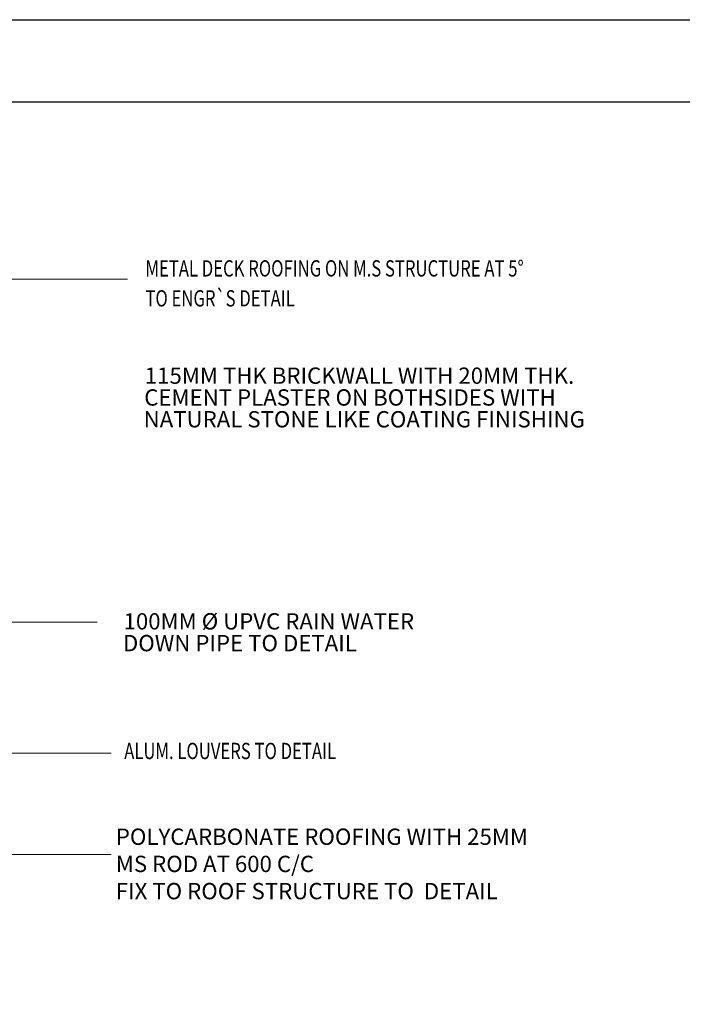
# Model space of a CAD drawing. Units: inches. Extents: x 330368 to 565617, y -514729 to -65104.
# Drawn here: x 393776 to 403935, y -455573 to -440479 of the extents above; entities that cross this region are included whole.
import ezdxf

# ---------------------------------------------------------------- set-up
doc = ezdxf.new("R2010")
doc.units = ezdxf.units.IN
doc.header["$LTSCALE"] = 500
doc.header["$MEASUREMENT"] = 0
doc.layers.add('T300', color=6, linetype='Continuous')
doc.layers.add('WALLP', color=8, linetype='Continuous')
doc.styles.add('century gothic', font='GOTHIC.TTF', dxfattribs={"height": 200})
doc.styles.add('Schedule', font='GOTHIC.TTF', dxfattribs={"height": 250})
doc.dimstyles.new('aku', dxfattribs={"dimtxt": 250, "dimasz": 200, "dimexe": 10, "dimexo": 100, "dimgap": 70, "dimtad": 1, "dimdec": 0, "dimzin": 0, "dimdsep": 46, "dimtxsty": 'Schedule', "dimblk": 'ARCHTICK', "dimcen": -1, "dimdle": 10, "dimclrd": 8, "dimclre": 8, "dimclrt": 6, "dimadec": 0, "dimazin": 0, "dimtfac": 0.4, "dimtdec": 0, "dimtix": 1, "dimtmove": 0, "dimatfit": 3, "dimfxl": 0, "dimtolj": 1, "dimtzin": 0, "dimlwd": 13, "dimlwe": 13, "dimarcsym": 0})

msp = doc.modelspace()

# ---------------------------------------------------------------- linework, layer by layer
at = {"color": 4, "linetype": 'ByBlock'}
msp.add_lwpolyline([(331626.9, -441737.5), (434234.9, -441737.5), (434234.9, -513470.5), (331626.9, -513470.5)], close=True, dxfattribs=at)
at = {"layer": 'Defpoints', "linetype": 'ByBlock'}
msp.add_lwpolyline([(330368.4, -440479), (435493.4, -440479), (435493.4, -514729), (330368.4, -514729)], close=True, dxfattribs=at)

# ---------------------------------------------------------------- texts
at = {"layer": 'T300', "color": 7, "style": 'century gothic', "width": 0.75}
for s, p in [('METAL DECK ROOFING ON M.S STRUCTURE AT 5%%D ', (395703.5, -444416.4, 0)), ('TO ENGR`S DETAIL', (395703.5, -444875.6, 0)), ('ALUM. LOUVERS TO DETAIL', (395377.9, -451814.6, 0))]:
    msp.add_text(s, height=250, dxfattribs=at).set_placement(p)
at = {"layer": 'T300', "color": 7, "style": 'century gothic'}
for s, p in [('115MM THK BRICKWALL WITH 20MM THK.', (395693.7, -446061.2, 0)), ('CEMENT PLASTER ON BOTHSIDES WITH ', (395684.9, -446395.3, 0)), ('NATURAL STONE LIKE COATING FINISHING', (395676.2, -446729.4, 0)), ('100MM %%c UPVC RAIN WATER', (395368.1, -449827.2, 0)), ('DOWN PIPE TO DETAIL', (395359.3, -450161.3, 0))]:
    msp.add_text(s, height=250, dxfattribs=at).set_placement(p)
at = {"layer": 'T300', "color": 7, "insert": (395249.6, -452879.4, 0), "char_height": 250, "width": 6703.397, "attachment_point": 1, "style": 'century gothic'}
msp.add_mtext('{\\fArial|b0|i0|c0|p34;POLYCARBONATE ROOFING WITH 25MM MS ROD AT 600 C/C\\PFIX TO ROOF STRUCTURE TO  DETAIL}', dxfattribs=at)

# ---------------------------------------------------------------- leaders
at = {"layer": 'WALLP'}
for points in [[(383053.6, -447908.8, 0), (383053.6, -444458.5, 0), (395426.6, -444458.5, 0)], [(385395.7, -449716.7, 0), (394966, -449716.7, 0)], [(386753, -451725, 0), (395176.5, -451725, 0)], [(387018.3, -453278, 0), (395180.2, -453278, 0)]]:
    msp.add_leader(points, dimstyle='aku', dxfattribs=at)

doc.saveas('drawing.dxf')
